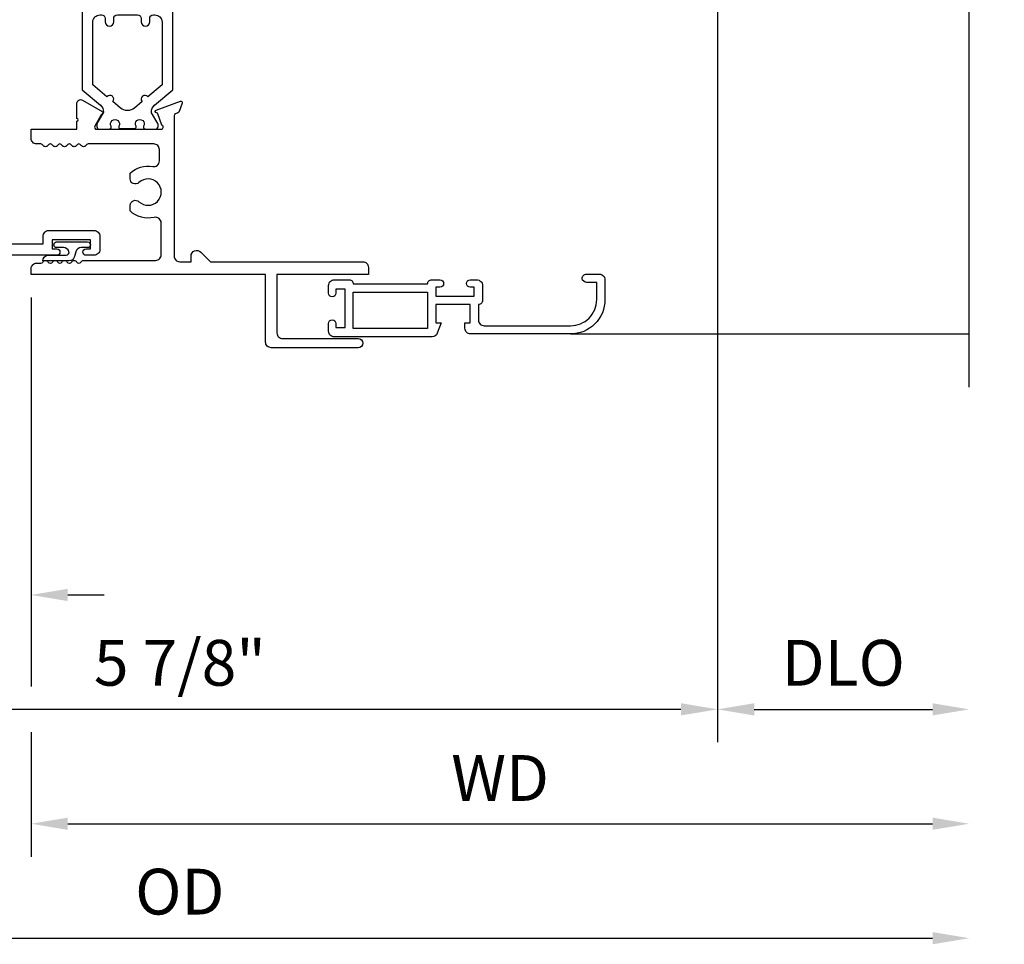
# Model space of a CAD drawing. Units: inches. Extents: x 0 to 147, y 0 to 94.
# Drawn here: x 111 to 117, y 23 to 28 of the extents above; entities that cross this region are included whole.
import ezdxf
from ezdxf.lldxf.tags import DXFTag

# ---------------------------------------------------------------- set-up
doc = ezdxf.new("R2010")
doc.units = ezdxf.units.IN
doc.header["$MEASUREMENT"] = 0
doc.layers.get('0').update_dxf_attribs({"color": 4})
doc.layers.add('DIME', color=2, linetype='Continuous')
doc.layers.add('SCREENS', color=4, linetype='Continuous')
doc.styles.get("Standard").update_dxf_attribs({"font": 'arial.ttf'})
tags = doc.linetypes.add('HIDDEN2', pattern=[0.1875, 0.125, -0.0625]).pattern_tags.tags
tags[6:7] = [DXFTag(74, 4), DXFTag(75, 0), DXFTag(340, '0'), DXFTag(46, 0.0), DXFTag(50, 0.0), DXFTag(44, 0.0), DXFTag(45, 0.0)]
tags[4:5] = [DXFTag(74, 4), DXFTag(75, 0), DXFTag(340, '0'), DXFTag(46, 0.0), DXFTag(50, 0.0), DXFTag(44, 0.0), DXFTag(45, 0.0)]
doc.dimstyles.new('EXT_OFF-OFF', dxfattribs={"dimscale": 2, "dimtxt": 0.125, "dimasz": 0.1, "dimexe": 0.09, "dimexo": 0.0625, "dimgap": 0.0625, "dimtad": 1, "dimdec": 5, "dimzin": 0, "dimdsep": 46, "dimlunit": 5, "dimtxsty": 'Standard', "dimcen": 0, "dimse1": 1, "dimse2": 1, "dimclrd": 256, "dimadec": 0, "dimazin": 0, "dimtfac": 1, "dimtdec": 5, "dimtofl": 0, "dimtmove": 0, "dimatfit": 0, "dimfxl": 0, "dimfrac": 2, "dimtolj": 1, "dimtzin": 0, "dimarcsym": 0})
doc.dimstyles.new('EXT_ON-OFF', dxfattribs={"dimscale": 2, "dimtxt": 0.125, "dimasz": 0.1, "dimexe": 0.09, "dimexo": 0.0625, "dimgap": 0.0625, "dimtad": 1, "dimdec": 5, "dimzin": 0, "dimdsep": 46, "dimlunit": 5, "dimtxsty": 'Standard', "dimcen": 0, "dimse2": 1, "dimclrd": 256, "dimadec": 0, "dimazin": 0, "dimtfac": 1, "dimtdec": 5, "dimtofl": 0, "dimtmove": 0, "dimatfit": 0, "dimfxl": 0, "dimfrac": 2, "dimtolj": 1, "dimtzin": 0, "dimarcsym": 0})
doc.dimstyles.new('EXT_ON-ON', dxfattribs={"dimscale": 2, "dimtxt": 0.125, "dimasz": 0.1, "dimexe": 0.09, "dimexo": 0.0625, "dimgap": 0.0625, "dimtad": 1, "dimdec": 5, "dimzin": 0, "dimdsep": 46, "dimlunit": 5, "dimtxsty": 'Standard', "dimcen": 0, "dimclrd": 256, "dimadec": 0, "dimazin": 0, "dimtfac": 1, "dimtdec": 5, "dimtofl": 0, "dimtmove": 0, "dimatfit": 0, "dimfxl": 0, "dimfrac": 2, "dimtolj": 1, "dimtzin": 0, "dimarcsym": 0})

# ---------------------------------------------------------------- blocks, each defined once
blk = doc.blocks.new('20-0853')
at = {"linetype": 'Continuous'}
blk.add_lwpolyline([(-1.4773, 1.4881), (-1.443, 1.4288, -0.134313), (-1.4419, 1.4248, -0.222734), (-1.4588, 1.3884), (-1.559, 1.3044), (-1.559, 0.8745, 0.414214), (-1.52, 0.8355), (-1.458, 0.8355, -0.414214), (-1.419, 0.7965), (-1.419, 0.379, -0.414214), (-1.458, 0.34), (-1.52, 0.34, 0.414214), (-1.559, 0.301), (-1.559, -0.301, 0.414214), (-1.52, -0.34), (-1.458, -0.34, -0.414214), (-1.419, -0.379), (-1.419, -0.7967, -0.414214), (-1.458, -0.8357), (-1.52, -0.8357, 0.414214), (-1.559, -0.8747), (-1.559, -1.3044), (-1.4588, -1.3884, -0.224169), (-1.4419, -1.4251, -0.125976), (-1.443, -1.4288), (-1.4773, -1.4881, 0.131845), (-1.4784, -1.4921), (-1.4784, -1.5038, 0.414214), (-1.4626, -1.5195), (-1.4226, -1.5195, 0.044632), (-1.4213, -1.5194, -0.01577), (-1.4063, -1.5172, 0.380822), (-1.3993, -1.5093), (-1.3993, -1.503, -1.809163), (-1.358, -1.503), (-1.358, -1.5077, 0.414214), (-1.3501, -1.5156), (-1.272, -1.5156, 0.414214), (-1.2641, -1.5077), (-1.2641, -1.503, -1.809163), (-1.2228, -1.503), (-1.2228, -1.5093, 0.380822), (-1.2158, -1.5172, -0.01577), (-1.2008, -1.5194, 0.044632), (-1.1994, -1.5195), (-1.1595, -1.5195, 0.414213), (-1.1437, -1.5038), (-1.1437, -1.4921, 0.131845), (-1.1448, -1.4881), (-1.1791, -1.4288, -0.134313), (-1.1801, -1.4248, -0.222734), (-1.1633, -1.3884), (-1.063, -1.3043), (-1.063, -0.169, -0.414214), (-1.024, -0.13), (-0.989, -0.13, -0.414214), (-0.97, -0.149), (-0.97, -0.189, 0.767327), (-0.9122, -0.2045), (-0.8691, -0.13), (-0.02, -0.13, 0.414214), (0, -0.11), (0, 0.11, 0.414214), (-0.02, 0.13), (-0.8695, 0.13), (-0.9127, 0.2048, 0.767327), (-0.97, 0.1895), (-0.97, 0.149, -0.414214), (-0.989, 0.13), (-1.024, 0.13, -0.414214), (-1.063, 0.169), (-1.063, 1.3043), (-1.1633, 1.3884, -0.224169), (-1.1801, 1.4251, -0.125976), (-1.1791, 1.4288), (-1.1448, 1.4881, 0.131845), (-1.1437, 1.4921), (-1.1437, 1.5038, 0.414213), (-1.1595, 1.5195), (-1.1994, 1.5195, 0.044632), (-1.2008, 1.5194, -0.01577), (-1.2158, 1.5172, 0.380822), (-1.2228, 1.5093), (-1.2228, 1.503, -1.809163), (-1.2641, 1.503), (-1.2641, 1.5077, 0.414214), (-1.272, 1.5156), (-1.3501, 1.5156, 0.414214), (-1.358, 1.5077), (-1.358, 1.503, -1.809163), (-1.3993, 1.503), (-1.3993, 1.5093, 0.380822), (-1.4063, 1.5172, -0.01577), (-1.4213, 1.5194, 0.044632), (-1.4226, 1.5195), (-1.4626, 1.5195, 0.414214), (-1.4784, 1.5038), (-1.4784, 1.4921)], format="xyb", dxfattribs=at)
for points in [[(-1.2362, 0.9146, -0.414214), (-1.2562, 0.8946), (-1.3659, 0.8946, -0.414214), (-1.3859, 0.9146), (-1.3859, 0.9331, 1), (-1.4329, 0.9331), (-1.4329, 0.9146, -0.414214), (-1.4529, 0.8946), (-1.461, 0.8946, -0.414214), (-1.5, 0.9336), (-1.5, 1.2769), (-1.4229, 1.3415, 1), (-1.3908, 1.3685), (-1.349, 1.4036, -0.36397), (-1.2731, 1.4036), (-1.2313, 1.3685, 1), (-1.1991, 1.3415), (-1.122, 1.2768), (-1.122, 0.9336, -0.414214), (-1.161, 0.8946), (-1.1692, 0.8946, -0.414214), (-1.1892, 0.9146), (-1.1892, 0.9331, 1), (-1.2362, 0.9331)], [(-1.1418, 0.5093), (-1.141, 0.5093, 0.414214), (-1.122, 0.5283), (-1.122, 0.6634, 0.414214), (-1.141, 0.6824), (-1.1418, 0.6824, -1), (-1.1418, 0.73), (-1.141, 0.73, 0.414214), (-1.122, 0.749), (-1.122, 0.8078, 0.414214), (-1.161, 0.8468), (-1.321, 0.8468, 0.414214), (-1.36, 0.8078), (-1.36, 0.7487, 0.414214), (-1.341, 0.7297), (-1.336, 0.7297, -0.855747), (-1.336, 0.6827), (-1.341, 0.6827, 0.414214), (-1.36, 0.6637), (-1.36, 0.5274, 0.414214), (-1.341, 0.5084), (-1.3397, 0.5084, -1), (-1.3397, 0.4619), (-1.341, 0.4619, 0.414214), (-1.36, 0.4429), (-1.36, 0.379, 0.414214), (-1.321, 0.34), (-1.161, 0.34, 0.414214), (-1.122, 0.379), (-1.122, 0.442, 0.414214), (-1.141, 0.461), (-1.1436, 0.461, -0.964698)], [(-1.5, 0.242, -0.414214), (-1.461, 0.281), (-1.161, 0.281, -0.414214), (-1.122, 0.242), (-1.122, -0.242, -0.414214), (-1.161, -0.281), (-1.461, -0.281, -0.414214), (-1.5, -0.242)], [(-1.063, 0.032), (-1.063, -0.032, 0.414214), (-1.024, -0.071), (-0.6235, -0.071, 0.414214), (-0.5845, -0.032), (-0.5845, 0.032, 0.414214), (-0.6235, 0.071), (-1.024, 0.071, 0.414214)], [(-0.5375, -0.032, 0.414214), (-0.4985, -0.071), (-0.106, -0.071, 0.476103), (-0.059, -0.0328), (-0.059, 0.0328, 0.354919), (-0.09, 0.071), (-0.4985, 0.071, 0.414214), (-0.5375, 0.032)], [(-1.36, -0.7487, -0.414214), (-1.341, -0.7297), (-1.336, -0.7297, 0.855747), (-1.336, -0.6827), (-1.341, -0.6827, -0.414214), (-1.36, -0.6637), (-1.36, -0.5274, -0.414214), (-1.341, -0.5084), (-1.3397, -0.5084, 1), (-1.3397, -0.4619), (-1.341, -0.4619, -0.414214), (-1.36, -0.4429), (-1.36, -0.379, -0.414214), (-1.321, -0.34), (-1.161, -0.34, -0.414214), (-1.122, -0.379), (-1.122, -0.442, -0.414214), (-1.141, -0.461), (-1.1436, -0.461, 0.964698), (-1.1418, -0.5093), (-1.141, -0.5093, -0.414214), (-1.122, -0.5283), (-1.122, -0.6634, -0.414214), (-1.141, -0.6824), (-1.1418, -0.6824, 1), (-1.1418, -0.73), (-1.141, -0.73, -0.414214), (-1.122, -0.749), (-1.122, -0.808, -0.414214), (-1.161, -0.847), (-1.321, -0.847, -0.414214), (-1.36, -0.808)], [(-1.5, -0.9336, -0.414214), (-1.461, -0.8946), (-1.4529, -0.8946, -0.414214), (-1.4329, -0.9146), (-1.4329, -0.9331, 1), (-1.3859, -0.9331), (-1.3859, -0.9146, -0.414214), (-1.3659, -0.8946), (-1.2562, -0.8946, -0.414214), (-1.2362, -0.9146), (-1.2362, -0.9331, 1), (-1.1892, -0.9331), (-1.1892, -0.9146, -0.414214), (-1.1692, -0.8946), (-1.161, -0.8946, -0.414214), (-1.122, -0.9336), (-1.122, -1.2768), (-1.1991, -1.3415, 1), (-1.2313, -1.3685), (-1.2731, -1.4036, -0.36397), (-1.349, -1.4036), (-1.3908, -1.3685, 1), (-1.4229, -1.3415), (-1.5, -1.2769)]]:
    blk.add_lwpolyline(points, format="xyb", close=True, dxfattribs=at)
blk = doc.blocks.new('S-11163')
blk.add_lwpolyline([(0.9331, 1.1515, 0.809298), (0.938, 1.1744), (0.9132, 1.2425, -1.099052), (0.9063, 1.2569), (1.0383, 1.305, -0.63707), (1.0486, 1.2947), (1.0318, 1.2486, -0.221695), (1.0247, 1.2415), (1.012, 1.2368, 0.315299), (1.0041, 1.2256), (1.0041, 1.102, -0.414214), (0.9731, 1.071), (0.5321, 1.071, 0.414214), (0.5011, 1.04), (0.5011, 0.6098, 0.489827), (0.5398, 0.5798, -0.260192), (0.6661, 0.5465), (0.6661, 0.5056, -0.438174), (0.6205, 0.5042, 2.246444), (0.622, 0.3972, -0.417385), (0.6661, 0.3953), (0.6661, 0.3535, -0.260192), (0.5398, 0.3202, 0.366381), (0.5037, 0.3027, -0.296689), (0.4754, 0.2843), (0.3451, 0.2843, 0.414214), (0.3141, 0.2533), (0.3141, 0.101, 0.414214), (0.3451, 0.07), (1.4011, 0.07, 0.414214), (1.4321, 0.101), (1.4321, 0.1361, -0.414214), (1.4631, 0.1671), (1.6841, 0.1671), (1.6841, 0.2091, -0.414214), (1.7151, 0.2401), (1.9631, 0.2401, -0.414214), (1.9941, 0.2091), (1.9941, 0.1361, -0.414214), (1.9631, 0.1051), (1.9191, 0.1051, -1), (1.9191, 0.1401), (1.9441, 0.1401), (1.9441, 0.1901), (1.7341, 0.1901), (1.7341, 0.1401), (1.7591, 0.1401, -1), (1.7591, 0.1051), (1.4941, 0.1051), (1.4941, 0), (0, 0), (-0.5059, 0.269), (-0.5059, 0.319), (-0.0219, 0.319), (-0.0219, 0.288, -0.414214), (-0.0529, 0.257), (-0.2711, 0.257, 0.781286), (-0.2805, 0.2193), (0.0004, 0.07), (0.2131, 0.07, 0.414214), (0.2441, 0.101), (0.2441, 0.4223), (0.293, 0.4354, -0.493145), (0.3031, 0.4276), (0.3031, 0.3546), (0.4311, 0.3546), (0.4311, 1.071), (0.3031, 1.071), (0.3031, 0.9903, -0.493145), (0.293, 0.9826), (0.2441, 0.9957), (0.2441, 1.2256, 0.315299), (0.2362, 1.2368), (0.2235, 1.2415, -0.221695), (0.2163, 1.2486), (0.1996, 1.2947, -0.63707), (0.2098, 1.305), (0.3418, 1.2569, -1.099052), (0.335, 1.2425), (0.3102, 1.1744, 0.809298), (0.3151, 1.1515), (0.4952, 1.1515, 0.57735), (0.5056, 1.1695), (0.4681, 1.2345, -1), (0.4681, 1.2505), (0.5501, 1.2505), (0.6241, 1.1515), (0.6981, 1.2505), (0.7801, 1.2505, -1), (0.7801, 1.2345), (0.7426, 1.1695, 0.57735), (0.7529, 1.1515)], format="xyb", close=True)
blk = doc.blocks.new('S-10872')
at = {"linetype": 'Continuous'}
blk.add_lwpolyline([(0.1959, 0.7055, -0.57735), (0.1699, 0.7055, 0.257053), (0.1576, 0.713), (0.1563, 0.713, 0.257053), (0.144, 0.7055, -0.57735), (0.118, 0.7055, 0.257053), (0.1056, 0.713), (0.1044, 0.713, 0.257051), (0.092, 0.7055, -0.57735), (0.066, 0.7055, 0.25694), (0.0536, 0.713), (0.031, 0.713, -0.414214), (0, 0.744), (0, 0.793), (0.2502, 0.793), (0.2502, 0.8371, 0.999998), (0.2502, 0.8521), (0.2502, 0.9352, -0.57735), (0.2802, 0.9525), (0.3886, 0.8899, -0.645752), (0.3871, 0.8754, 0.182675), (0.3827, 0.8718), (0.3476, 0.811, 0.577351), (0.358, 0.793), (0.71, 0.793, 0.805429), (0.715, 0.8159), (0.6929, 0.8777, 0.300054), (0.6858, 0.883, -0.813463), (0.6836, 0.8985), (0.8156, 0.9465, -0.63707), (0.8258, 0.9363), (0.8091, 0.8902, -0.221695), (0.8019, 0.883), (0.7889, 0.8783, 0.315299), (0.781, 0.867), (0.781, 0.101, 0.414214), (0.812, 0.07), (0.874, 0.07), (0.874, 0.101, -0.668177), (0.9269, 0.1229), (0.9798, 0.07), (1.812, 0.07, -0.414214), (1.843, 0.039), (1.843, 0), (1.343, 0), (1.343, -0.319, 0.414214), (1.374, -0.35), (1.787, -0.35, -1), (1.787, -0.4), (1.312, -0.4, -0.414214), (1.281, -0.369), (1.281, 0), (0, 0), (0, 0.031, -0.414214), (0.031, 0.062), (0.0534, 0.062, 0.261961), (0.066, 0.0695, -0.57735), (0.092, 0.0695, 0.261964), (0.1046, 0.062), (0.1053, 0.062, 0.261964), (0.118, 0.0695, -0.57735), (0.144, 0.0695, 0.261967), (0.1566, 0.062), (0.1573, 0.062, 0.261967), (0.1699, 0.0695, -0.57735), (0.1959, 0.0695, 0.26197), (0.2086, 0.062), (0.2092, 0.062, 0.26197), (0.2219, 0.0695, -0.57735), (0.2479, 0.0695, 0.261972), (0.2605, 0.062), (0.2612, 0.062, 0.261972), (0.2739, 0.0695, -0.268457), (0.2869, 0.077), (0.68, 0.077, 0.414214), (0.711, 0.108), (0.711, 0.2819, 0.486163), (0.6727, 0.312, -0.255437), (0.5411, 0.3472), (0.5411, 0.3768, -0.658159), (0.5895, 0.3977, 2.323604), (0.5895, 0.5023, -0.65846), (0.541, 0.5231), (0.541, 0.5528, -0.239912), (0.6644, 0.5897, 0.468023), (0.701, 0.6202), (0.701, 0.682, 0.414214), (0.67, 0.713), (0.3122, 0.713, 0.257053), (0.2998, 0.7055, -0.57735), (0.2739, 0.7055, 0.257053), (0.2615, 0.713), (0.2603, 0.713, 0.257053), (0.2479, 0.7055, -0.57735), (0.2219, 0.7055, 0.257053), (0.2095, 0.713), (0.2083, 0.713, 0.257053)], format="xyb", close=True, dxfattribs=at)
blk = doc.blocks.new('H-2195')
at = {"linetype": 'Continuous'}
blk.add_lwpolyline([(0.0326, 1.8505), (0.0326, 1.887, 0.414214), (0.0016, 1.918), (-0.0804, 1.918, 0.414214), (-0.1024, 1.896), (-0.1874, 1.896, -0.414214), (-0.2184, 1.927), (-0.2184, 2.399, -0.414214), (-0.0754, 2.542), (0.0186, 2.542), (0.0186, 2.4865, 0.356394), (0.0386, 2.462, 0.414214), (0.0636, 2.487), (0.0636, 2.556, 0.414214), (0.0326, 2.587), (-0.0754, 2.587, 0.414214), (-0.2634, 2.399), (-0.2634, 1.853, 0.414214), (-0.2324, 1.822), (-0.2024, 1.822), (-0.2024, 1.851), (-0.1024, 1.851), (-0.1024, 1.663), (-0.2024, 1.663), (-0.2024, 1.692), (-0.2592, 1.671, 0.313831), (-0.2794, 1.642), (-0.2794, 1.108, 0.414214), (-0.2484, 1.077), (-0.2059, 1.077, 1), (-0.2059, 1.117), (-0.2284, 1.117), (-0.2284, 1.167), (-0.0184, 1.167), (-0.0184, 1.117), (-0.0409, 1.117, 1), (-0.0409, 1.077), (0.0016, 1.077, 0.414214), (0.0326, 1.108), (0.0326, 1.19, 0.414214), (0.0106, 1.212), (0.0106, 1.618, 0.414214), (0.0326, 1.64), (0.0326, 1.6855, 1), (-0.0074, 1.6855), (-0.0074, 1.663), (-0.0574, 1.663), (-0.0574, 1.873), (-0.0074, 1.873), (-0.0074, 1.8505, 1)], format="xyb", close=True, dxfattribs=at)
blk.add_lwpolyline([(-0.2344, 1.212), (-0.0344, 1.212), (-0.0344, 1.618), (-0.2344, 1.618)], close=True, dxfattribs=at)
blk = doc.blocks.new('*D162')
at = {"layer": 'DIME', "color": 0, "lineweight": -2}
for p, q in [((115.2916, 29.1664), (115.2916, 23.9498)), ((109.4162, 26.6488), (109.4162, 23.9498))]:
    blk.add_line(p, q, dxfattribs=at)
at = {"layer": 'DIME', "lineweight": -2}
blk.add_line((109.6162, 24.1298), (115.0916, 24.1298), dxfattribs=at)
at = {"layer": 'DIME'}
for points in [[(109.6162, 24.1631), (109.6162, 24.0964), (109.4162, 24.1298)], [(115.0916, 24.1631), (115.0916, 24.0964), (115.2916, 24.1298)]]:
    blk.add_solid(points, dxfattribs=at)
at = {"layer": 'DIME', "color": 0, "insert": (112.3539, 24.384), "char_height": 0.25, "attachment_point": 5}
blk.add_mtext('\\A1;5 7/8"', dxfattribs=at)
blk = doc.blocks.new('*D160')
at = {"layer": 'DIME', "color": 0, "lineweight": -2}
blk.add_line((115.2916, 29.1664), (115.2916, 23.9496), dxfattribs=at)
at = {"layer": 'DIME', "lineweight": -2}
blk.add_line((115.4916, 24.1296), (116.4659, 24.1296), dxfattribs=at)
at = {"layer": 'DIME'}
for points in [[(115.4916, 24.1629), (115.4916, 24.0963), (115.2916, 24.1296)], [(116.4659, 24.1629), (116.4659, 24.0963), (116.6659, 24.1296)]]:
    blk.add_solid(points, dxfattribs=at)
at = {"layer": 'DIME', "color": 0, "insert": (115.9787, 24.384), "char_height": 0.25, "attachment_point": 5}
blk.add_mtext('\\A1;DLO', dxfattribs=at)
blk = doc.blocks.new('*D163')
at = {"layer": 'DIME', "color": 0, "lineweight": -2}
for p, q in [((111.5409, 26.3798), (111.5409, 24.2548)), ((111.5409, 24.0048), (111.5409, 23.3248))]:
    blk.add_line(p, q, dxfattribs=at)
at = {"layer": 'DIME', "lineweight": -2}
blk.add_line((111.7409, 23.5048), (116.4659, 23.5048), dxfattribs=at)
at = {"layer": 'DIME'}
for points in [[(111.7409, 23.5381), (111.7409, 23.4714), (111.5409, 23.5048)], [(116.4659, 23.5381), (116.4659, 23.4714), (116.6659, 23.5048)]]:
    blk.add_solid(points, dxfattribs=at)
at = {"layer": 'DIME', "color": 0, "insert": (114.1034, 23.7548), "char_height": 0.25, "attachment_point": 5}
blk.add_mtext('\\A1;WD', dxfattribs=at)
blk = doc.blocks.new('*D161')
at = {"layer": 'DIME', "color": 0, "lineweight": -2}
for p, q in [((111.4162, 26.3798), (111.4162, 24.5746)), ((111.5409, 26.3798), (111.5409, 24.5746))]:
    blk.add_line(p, q, dxfattribs=at)
at = {"layer": 'DIME', "lineweight": -2}
for p, q in [((111.2162, 24.7546), (110.2111, 24.7546)), ((111.7409, 24.7546), (111.9409, 24.7546))]:
    blk.add_line(p, q, dxfattribs=at)
at = {"layer": 'DIME'}
for points in [[(111.2162, 24.7879), (111.2162, 24.7213), (111.4162, 24.7546)], [(111.7409, 24.7879), (111.7409, 24.7213), (111.5409, 24.7546)]]:
    blk.add_solid(points, dxfattribs=at)
at = {"layer": 'DIME', "color": 0, "insert": (110.6136, 25.0089), "char_height": 0.25, "attachment_point": 5}
blk.add_mtext('\\A1;1/8"', dxfattribs=at)
blk = doc.blocks.new('20-4163')
at = {"linetype": 'Continuous'}
blk.add_lwpolyline([(0.0163, 0.0925, 0.339454), (-0.0136, 0.1154), (-0.1559, 0.1154, 0.384915), (-0.1285, 0.0842), (-0.028, 0.0842, -0.51068), (-0.0138, 0.0645, -0.323907), (-0.0432, 0.0432), (-0.0808, 0.0432, 1), (-0.0808, 0.0122), (0.0882, 0.0122, 1), (0.0882, 0.0432), (0.0533, 0.0432, -0.339454), (0.0234, 0.0661)], format="xyb", close=True, dxfattribs=at)
blk = doc.blocks.new('*D1962')
at = {"layer": 'DIME', "lineweight": -2}
blk.add_line((108.241, 22.8798), (116.4659, 22.8798), dxfattribs=at)
at = {"layer": 'DIME'}
for points in [[(108.241, 22.9131), (108.241, 22.8464), (108.041, 22.8798)], [(116.4659, 22.9131), (116.4659, 22.8464), (116.6659, 22.8798)]]:
    blk.add_solid(points, dxfattribs=at)
at = {"layer": 'DIME', "color": 0, "insert": (112.3534, 23.1341), "char_height": 0.25, "attachment_point": 5}
blk.add_mtext('\\A1;OD', dxfattribs=at)

msp = doc.modelspace()

# ---------------------------------------------------------------- linework, layer by layer
msp.add_lwpolyline([(116.665875, 25.889982), (116.665875, 28.514982), (116.858198, 28.584982), (116.473552, 28.724982), (116.665875, 28.794982), (116.665875, 31.419982)])
at = {"layer": 'SCREENS', "linetype": 'HIDDEN2'}
msp.add_line((114.488305, 26.179971), (116.665875, 26.179971), dxfattribs=at)

# ---------------------------------------------------------------- block references
for name, p in [('20-0853', (113.378112, 28.817392)), ('S-11163', (109.922069, 26.504755)), ('S-10872', (111.540868, 26.504792))]:
    msp.add_blockref(name, p)
at = {"xscale": -1, "rotation": 180}
msp.add_blockref('20-4163', (111.761157, 26.694855), dxfattribs=at)
at = {"layer": 'SCREENS', "xscale": -1, "rotation": 270}
msp.add_blockref('H-2195', (112.08926, 26.443381), dxfattribs=at)

# ---------------------------------------------------------------- dimensions: what is measured, and where the dimension line sits
at = {"layer": 'DIME'}
for base, p1, p2, picture, middle in [((115.291564, 24.129755), (109.416154, 26.773755), (115.291564, 29.291406), '*D162', (112.353859, 24.384018)), ((111.416157, 24.754616), (111.540868, 26.504792), (111.416157, 26.504755), '*D161', (110.613616, 25.00888))]:
    dim = msp.add_linear_dim(base=base, p1=p1, p2=p2, dimstyle='EXT_ON-ON', override={"dimpost": '"'}, dxfattribs=at)
    dim.commit()
    dim.dimension.update_dxf_attribs({"geometry": picture, "text_midpoint": middle})
for base, p1, text, dimstyle, picture, middle in [((116.665875, 24.129616), (115.291564, 29.291406), 'DLO', 'EXT_ON-OFF', '*D160', (115.97872, 24.383965)), ((116.665875, 23.504755), (111.540868, 26.504792), 'WD', 'EXT_ON-OFF', '*D163', (114.103372, 23.754755)), ((116.665875, 22.879755), (108.04096, 26.214765), 'OD', 'EXT_OFF-OFF', '*D1962', (112.353417, 23.134103))]:
    dim = msp.add_linear_dim(base=base, p1=p1, p2=(116.665875, 25.889982), text=text, dimstyle=dimstyle, override={"dimpost": '"'}, dxfattribs=at)
    dim.commit()
    dim.dimension.update_dxf_attribs({"geometry": picture, "text_midpoint": middle})

doc.saveas('drawing.dxf')
